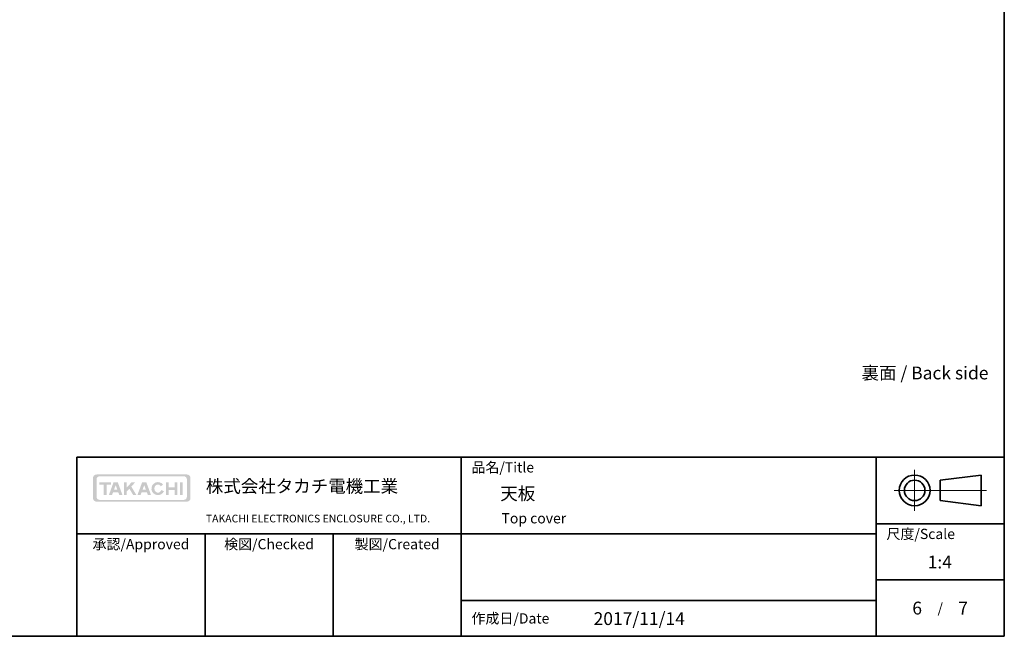
# Model space of a CAD drawing. Units: millimetres. Extents: x 58 to 11066, y 32 to 1718.
# Drawn here: x 8723 to 9492, y 32 to 514 of the extents above; entities that cross this region are included whole.
import ezdxf
from ezdxf.enums import TextEntityAlignment as Align

# ---------------------------------------------------------------- set-up
doc = ezdxf.new("R2010")
doc.units = ezdxf.units.MM
doc.header["$LTSCALE"] = 4
doc.linetypes.add('CHAIN', pattern=[0.35429999999999995, 0.2362, -0.0295, 0.0591, -0.0295])
for name, color, linetype, lineweight in [('Border (ISO)', 7, 'Continuous', 35), ('Hatch (ISO)', 1, 'Continuous', 18), ('Symbol (ISO)', 7, 'Continuous', 18), ('Title (ISO)', 7, 'Continuous', 35)]:
    doc.layers.add(name, color=color, linetype=linetype, lineweight=lineweight)
doc.styles.add('Note Text (TK)', font='txt')
doc.styles.add('文字スタイル67', font='arial.ttf')

# ---------------------------------------------------------------- blocks, each defined once
blk = doc.blocks.new('図面枠 tk図枠')
at = {"layer": 'Border (ISO)'}
for p in [(405.4999999999999, 289), (14.50000000000001, 8.000000000000007)]:
    blk.add_line(p, (405.4999999999999, 8.000000000000007), dxfattribs=at)
blk = doc.blocks.new('表題欄 tk表題欄')
at = {"layer": 'Hatch (ISO)'}
h = blk.add_hatch(color=256, dxfattribs=at)
edge = h.paths.add_edge_path(flags=0)
edge.add_arc((95.57537688673352, 236.2990653650367), 0.5958259999999996, 269.9999999999897, 360)
edge.add_line((96.17120288673351, 236.2990653650368), (96.17120288673348, 239.7107813650365))
edge.add_arc((95.5753768867335, 239.7107813650366), 0.5958259999999996, 0, 90.0000000000068)
edge.add_line((95.57537688673342, 240.3066073650366), (79.13710888673356, 240.3066073650366))
edge.add_arc((79.13710888673353, 239.7107813650366), 0.5958259999999996, 89.99999999999744, 180)
edge.add_line((78.54128288673353, 239.7107813650365), (78.54128288673331, 236.2990653650368))
edge.add_arc((79.13710888673332, 236.2990653650365), 0.5958259999999996, 180, 270.0000000000231)
edge.add_line((79.13710888673356, 235.7032393650365), (95.57537688673342, 235.7032393650367))
edge = h.paths.add_edge_path()
edge.add_line((77.83935088673357, 239.9556413650366), (77.83935088673357, 236.0542053650368))
edge.add_arc((78.54128288673346, 236.0542053650367), 0.7019319999998935, 180, 270.0000000000087)
edge.add_line((78.54128288673357, 235.3522733650368), (96.17120288673352, 235.3522733650368))
edge.add_arc((96.17120288673351, 236.0542053650367), 0.7019319999998921, 270, 360)
edge.add_line((96.8731348867334, 236.0542053650368), (96.87313488673352, 239.9556413650366))
edge.add_arc((96.1712028867336, 239.9556413650367), 0.7019319999998921, 0, 90.00000000000873)
edge.add_line((96.17120288673348, 240.6575733650367), (78.54128288673357, 240.6575733650366))
edge.add_arc((78.54128288673357, 239.9556413650366), 0.7019319999999984, 90, 180)
for points in [[(79.07181288673355, 239.1476033650369), (79.07181288673355, 238.6578833650367), (79.92066088673353, 238.6578833650367), (79.92066088673353, 236.6581933650368), (80.50832488673353, 236.6581933650368), (80.50832488673353, 238.6578833650367), (81.35717288673355, 238.6578833650367), (81.35717288673355, 239.1476033650369)], [(85.68407849525303, 236.6581933650368), (84.9434673993943, 237.8918698287545), (84.41792288673358, 237.3246628822781), (84.41792288673358, 236.6581933650368), (83.89555488673355, 236.6581933650368), (83.89555488673355, 239.1476033650369), (84.41792288673358, 239.1476033650369), (84.41792288673358, 238.0993979968839), (85.38913556809511, 239.1476033650369), (86.10696490847272, 239.1476033650369), (85.31925422435492, 238.2974470774499), (86.30334488673353, 236.6581933650368)], [(92.09142939614459, 239.1476033650369), (92.09142939614459, 236.6581933650368), (92.60971639614465, 236.6581933650368), (92.60971639614465, 237.6580383650368), (93.76872039614462, 237.6580383650368), (93.76872039614462, 236.6581933650368), (94.28700739614459, 236.6581933650368), (94.28700739614459, 239.1476033650369), (93.76872039614462, 239.1476033650369), (93.76872039614462, 238.1477583650367), (92.60971639614465, 238.1477583650367), (92.60971639614465, 239.1476033650369)], [(94.84202339614467, 239.1476033650369), (94.84202339614467, 236.6581933650368), (95.36439139614473, 236.6581933650368), (95.36439139614473, 239.1476033650369)]]:
    blk.add_hatch(color=256, dxfattribs=at).paths.add_polyline_path(points)
h = blk.add_hatch(color=256, dxfattribs=at)
h.paths.add_polyline_path([(82.59020695886475, 237.7110913650368), (81.95242681460243, 237.7110913650368), (82.27131688673356, 238.5794973650367)], flags=0)
h.paths.add_polyline_path([(82.77903014574996, 237.1968853650368), (81.76360362771717, 237.1968853650368), (81.56578886050404, 236.6581933650368), (80.94907288673355, 236.6581933650368), (81.86321688673357, 239.1476033650369), (82.67941688673353, 239.1476033650369), (83.59356088673351, 236.6581933650368), (82.97684491296302, 236.6581933650368)])
h = blk.add_hatch(color=256, dxfattribs=at)
h.paths.add_polyline_path([(87.52707281460246, 237.7110913650368), (88.16485295886469, 237.7110913650368), (87.84596288673359, 238.5794973650367)], flags=0)
h.paths.add_polyline_path([(87.14043486050403, 236.6581933650368), (87.3382496277172, 237.1968853650368), (88.35367614574989, 237.1968853650368), (88.551490912963, 236.6581933650368), (89.16820688673343, 236.6581933650368), (88.25406288673352, 239.1476033650369), (87.43786288673356, 239.1476033650369), (86.52371888673358, 236.6581933650368)])
h = blk.add_hatch(color=256, dxfattribs=at)
edge = h.paths.add_edge_path()
edge.add_arc((90.52309888673334, 237.9028983650369), 1.273272000000011, 38.55054079078439, 336.5820184016556)
edge.add_line((91.69149139614446, 237.3968543650369), (91.17255542714857, 237.6216113977801))
edge.add_ellipse((90.52309888673352, 237.9028983650369), major_axis=(0, -0.7998759999999119), ratio=0.8673469387756529, start_angle=128.5505407907963, end_angle=426.582018401653, ccw=False)
edge.add_line((91.09381514418376, 238.3576891122095), (91.51887237036831, 238.6964075050431))
at = {"layer": 'Title (ISO)'}
for p, q in [((74.70882392282105, 244.052739026017), (255.7088239228211, 244.052739026017)), ((74.70882392282105, 209.052739026017), (74.70882392282105, 244.052739026017)), ((149.7088239228211, 244.052739026017), (149.7088239228211, 209.052739026017)), ((230.7088239228211, 244.052739026017), (230.7088239228211, 209.052739026017)), ((255.7088239228211, 244.052739026017), (255.7088239228211, 209.052739026017)), ((243.2088239228211, 239.552739026017), (251.2088239228211, 240.5527390260171)), ((251.2088239228211, 234.552739026017), (251.2088239228211, 240.5527390260171)), ((243.2088239228211, 239.552739026017), (243.2088239228211, 235.552739026017)), ((243.2088239228211, 235.552739026017), (251.2088239228211, 234.552739026017)), ((230.7088239228211, 231.052739026017), (255.7088239228211, 231.052739026017)), ((74.70882392282105, 229.052739026017), (230.7088239228211, 229.052739026017)), ((99.70882392282108, 229.052739026017), (99.70882392282108, 209.052739026017)), ((124.708823922821, 229.052739026017), (124.708823922821, 209.052739026017)), ((230.7088239228211, 220.052739026017), (255.7088239228211, 220.052739026017)), ((149.7088239228211, 216.052739026017), (230.7088239228211, 216.052739026017)), ((255.7088239228211, 209.052739026017), (74.70882392282105, 209.052739026017))]:
    blk.add_line(p, q, dxfattribs=at)
at = {"layer": 'Title (ISO)', "color": 4, "linetype": 'CHAIN', "lineweight": 18, "ltscale": 8.889559745788574}
blk.add_line((238.2088239228211, 241.552739026017), (238.2088239228211, 233.552739026017), dxfattribs=at)
at = {"layer": 'Title (ISO)', "color": 4, "linetype": 'CHAIN', "lineweight": 18, "ltscale": 20.00163269042969}
blk.add_line((252.2088239228211, 237.552739026017), (234.2088239228211, 237.552739026017), dxfattribs=at)
at = {"layer": 'Title (ISO)'}
for radius in [3, 2]:
    blk.add_circle((238.2088239228211, 237.552739026017), radius, dxfattribs=at)
at = {"layer": 'Title (ISO)', "color": 1, "char_height": 2.000000029802322, "line_spacing_factor": 1.5, "style": 'Note Text (TK)'}
for s, insert, attachment_point in [('\\fＭＳ Ｐゴシック|b0|i0;\\H2.0000;品名/Title', (151.708823922821, 242.052739026017), 4), ('\\fＭＳ Ｐゴシック|b0|i0;\\H2.0000;尺度/Scale', (232.7088239228211, 229.052739026017), 4), ('\\fＭＳ Ｐゴシック|b0|i0;\\H2.0000;承認/Approved', (87.20882392282108, 227.052739026017), 5), ('\\fＭＳ Ｐゴシック|b0|i0;\\H2.0000;検図/Checked', (112.208823922821, 227.052739026017), 5), ('\\fＭＳ Ｐゴシック|b0|i0;\\H2.0000;製図/Created', (137.2088239228211, 227.052739026017), 5), ('\\fＭＳ Ｐゴシック|b0|i0;\\H2.0000;作成日/Date', (151.708823922821, 212.552739026017), 4)]:
    blk.add_mtext(s, dxfattribs=dict(at, insert=insert, attachment_point=attachment_point))
at = {"layer": 'Title (ISO)', "color": 7, "line_spacing_factor": 1.5, "style": 'Note Text (TK)'}
for s, insert, char_height, attachment_point in [('株式会社タカチ電機工業', (99.87313488673345, 238.052739026017), 2.5, 4), ('\\fArial|b0|i0;\\H1.4986;TAKACHI ELECTRONICS ENCLOSURE CO., LTD.', (99.87313488673342, 232.052739026017), 1.49859994649887, 4), ('\\fＭＳ Ｐゴシック|b0|i0;\\H2.0000;/', (243.2088239228211, 214.552739026017), 2.000000029802322, 5)]:
    blk.add_mtext(s, dxfattribs=dict(at, insert=insert, char_height=char_height, attachment_point=attachment_point))
at = {"layer": 'Title (ISO)', "color": 7}
for tag, p, height, style in [('<品名>_001', (157.3679148268321, 235.7743298974317), 2.5, 'Note Text (TK)'), ('<Title>_001', (157.7088239228211, 230.5527390052951), 2.000000029802322, '文字スタイル67'), ('<ページ_No.>_001', (238.0980284456275, 213.302739026017), 2.5, 'Note Text (TK)'), ('<総ページ数>_001', (246.7855284409709, 213.302739026017), 2.5, 'Note Text (TK)'), ('作成日_001', (175.5468918326507, 211.2601253517655), 2.5, 'Note Text (TK)')]:
    blk.add_attdef(tag, p, '', height=height, dxfattribs=dict(at, style=style))
at = {"layer": 'Title (ISO)', "color": 7, "style": 'Note Text (TK)'}
blk.add_attdef('<尺度>', text='', height=2.5, dxfattribs=at).set_placement((243.2088239228211, 223.5527390260171), align=Align.MIDDLE_CENTER)

msp = doc.modelspace()

# ---------------------------------------------------------------- block references
at = {"xscale": 4, "yscale": 4, "zscale": 4}
msp.add_blockref('図面枠 tk図枠', (7869.999990483655, 5.0710614516e-06), dxfattribs=at)
ref = msp.add_blockref('表題欄 tk表題欄', (8469.164694792367, -804.2109510330067), dxfattribs=dict(xscale=4, yscale=4, zscale=4))
ref.add_attrib('<品名>_001', '天板', (9098.52271773437, 138.5454594607312), dxfattribs={"layer": 'Title (ISO)', "color": 7, "height": 10, "style": 'Note Text (TK)'})
ref.add_attrib('<尺度>_001', '1:4', (9432.170444752253, 85.0000050710616), dxfattribs={"layer": 'Title (ISO)', "color": 7, "height": 10, "style": 'Note Text (TK)'})
ref.add_attrib('作成日_001', '2017/11/14', (9171.352262122971, 40.8295503740554), dxfattribs={"layer": 'Title (ISO)', "color": 7, "height": 10, "style": 'Note Text (TK)'})
ref.add_attrib('<Title>_001', 'Top cover', (9099.47611598592, 120.2210145775287), dxfattribs={"layer": 'Title (ISO)', "color": 7, "height": 8.00000011920929, "style": '文字スタイル67'})
ref.add_attrib('<ページ_No.>_001', '6', (9420.173250948268, 49.06480725387187), dxfattribs={"layer": 'Title (ISO)', "color": 7, "height": 10, "style": 'Note Text (TK)'})
ref.add_attrib('<総ページ数>_001', '7', (9456.044809300392, 49.00000507106151), dxfattribs={"layer": 'Title (ISO)', "color": 7, "height": 10, "style": 'Note Text (TK)'})

# ---------------------------------------------------------------- texts
at = {"layer": 'Symbol (ISO)', "color": 7, "insert": (9380.544398862465, 237.7451151848815), "char_height": 10, "width": 107.1345043182373, "attachment_point": 4, "line_spacing_factor": 1.5, "style": 'Note Text (TK)'}
msp.add_mtext('{\\fＭＳ Ｐゴシック|b0|i0;裏面 / Back side}', dxfattribs=at)

doc.saveas('drawing.dxf')
